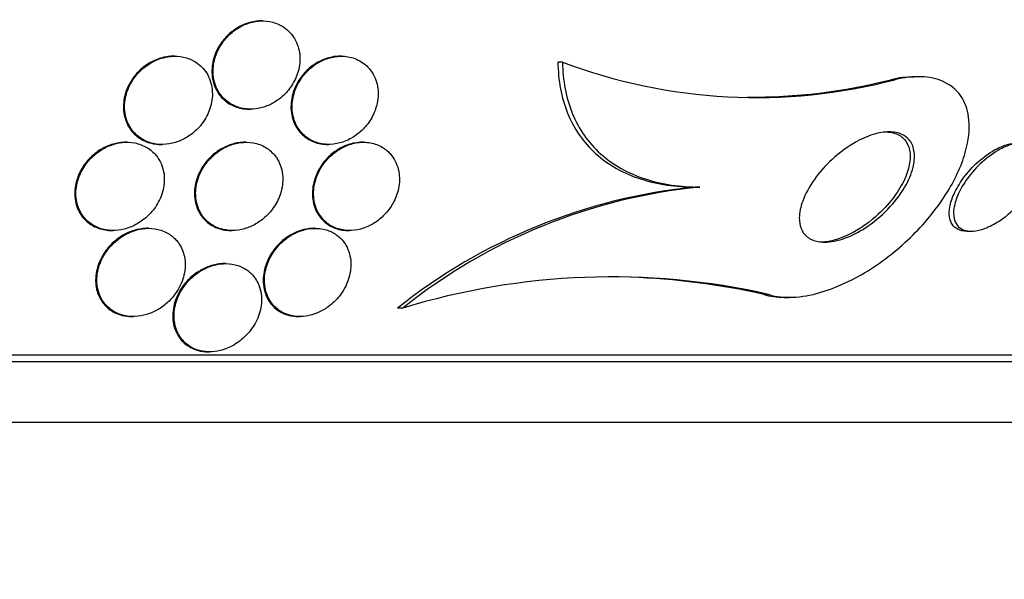
# Model space of a CAD drawing. Units: millimetres. Extents: x 0 to 1408, y 0 to 1210.
# Drawn here: x 602 to 611, y 508 to 513 of the extents above; entities that cross this region are included whole.
import ezdxf
from ezdxf import colors
from ezdxf.entities.mleader import LeaderData, LeaderLine
from ezdxf.math import Vec2, Vec3

# ---------------------------------------------------------------- set-up
doc = ezdxf.new("R2010")
doc.units = ezdxf.units.MM
doc.layers.add('DV5_Défaut', color=7, linetype='Continuous')
doc.layers.add('Défaut', color=7, linetype='Continuous')

# ---------------------------------------------------------------- blocks, each defined once
blk = doc.blocks.new('_DOT')
at = {"color": 0}
blk.add_line((0, 0), (-1, 0), dxfattribs=at)
at = {"color": 0, "const_width": 0.333}
blk.add_lwpolyline([(-0.1665, 0, 1), (0.1665, 0, 1)], format="xyb", close=True, dxfattribs=at)
blk = doc.blocks.new('SE4')
at = {"layer": 'DV5_Défaut', "color": 7, "linetype": 'Continuous'}
for p, q in [((603.9714, 512.9258), (603.961, 512.9258)), ((603.1755, 512.6061), (603.1648, 512.6061)), ((604.6867, 512.6061), (604.6764, 512.6061)), ((606.6926, 512.5517), (606.651, 512.5517)), ((609.9163, 512.4199), (609.8808, 512.4199)), ((609.7081, 512.3929), (609.6697, 512.3929)), ((603.8511, 512.1258), (603.8617, 512.1258)), ((602.7422, 511.8258), (602.7316, 511.8258)), ((603.0502, 511.8061), (603.0609, 511.8061)), ((603.8225, 511.8258), (603.8119, 511.8258)), ((604.5614, 511.8061), (604.5723, 511.8061)), ((604.8872, 511.8258), (604.8761, 511.8258)), ((607.939, 511.4199), (607.8976, 511.4199)), ((602.6045, 511.0258), (602.6158, 511.0258)), ((602.9385, 511.0456), (602.9278, 511.0456)), ((603.6853, 511.0258), (603.6963, 511.0258)), ((604.4505, 511.0455), (604.4394, 511.0455)), ((604.749, 511.0258), (604.7603, 511.0258)), ((610.3602, 511.0199), (610.4013, 511.0199)), ((603.6381, 510.7259), (603.6262, 510.7259)), ((608.5603, 510.447), (608.5182, 510.447)), ((608.7047, 510.4199), (608.7492, 510.4199)), ((605.2443, 510.3226), (605.1968, 510.3226)), ((602.7872, 510.2456), (602.7984, 510.2456)), ((604.299, 510.2455), (604.3106, 510.2455)), ((603.4802, 509.9259), (603.4919, 509.9259)), ((615.3303, 509.8949), (584.8303, 509.8949)), ((615.3303, 509.8349), (584.8303, 509.8349)), ((614.8303, 509.2864), (585.3303, 509.2864))]:
    blk.add_line(p, q, dxfattribs=at)
for centre, radius, start, end in [((608.4494, 517.2013), 4.9704, 249.30155, 284.6692), ((608.4145, 517.3035), 5.0684, 269.47656, 284.33868), ((608.4096, 506.2875), 5.1579, 95.69691, 128.52714), ((608.447, 506.3151), 5.1301, 95.68303, 128.63091), ((607.1373, 504.1187), 6.4863, 77.32651, 106.96866), ((607.0929, 504.0982), 6.5068, 77.34687, 88.1035)]:
    blk.add_arc(centre, radius, start, end, dxfattribs=at)
for points, knots in [([(603.9613, 512.9258), (603.9505, 512.9258), (603.9397, 512.9253), (603.9289, 512.9244), (603.8912, 512.9212), (603.8529, 512.9124), (603.817, 512.8988), (603.7803, 512.885), (603.7451, 512.866), (603.7135, 512.8437), (603.6788, 512.819), (603.6476, 512.7898), (603.6213, 512.7584), (603.5913, 512.7223), (603.567, 512.6825), (603.5493, 512.6417), (603.5291, 512.5951), (603.5171, 512.5461), (603.5136, 512.4982), (603.5099, 512.4461), (603.5164, 512.3938), (603.5332, 512.3459), (603.5497, 512.2989), (603.5771, 512.2545), (603.614, 512.2186), (603.6405, 512.1928), (603.6727, 512.1708), (603.7087, 512.1549), (603.7448, 512.1391), (603.7858, 512.1291), (603.8279, 512.1265), (603.8353, 512.126), (603.8429, 512.1258), (603.8504, 512.1258)], [0, 0, 0, 0, 0.024158, 0.024158, 0.024158, 0.108452, 0.108452, 0.108452, 0.194546, 0.194546, 0.194546, 0.289486, 0.289486, 0.289486, 0.398304, 0.398304, 0.398304, 0.522763, 0.522763, 0.522763, 0.658249, 0.658249, 0.658249, 0.791826, 0.791826, 0.791826, 0.887091, 0.887091, 0.887091, 0.983016, 0.983016, 0.983016, 1, 1, 1, 1]), ([(604.166, 512.8679), (604.1367, 512.8878), (604.1028, 512.9035), (604.0665, 512.9134), (604.0301, 512.9233), (603.9904, 512.9274), (603.9508, 512.9252), (603.913, 512.9232), (603.8744, 512.9153), (603.838, 512.9027), (603.8011, 512.8899), (603.7656, 512.8719), (603.7336, 512.8504), (603.6985, 512.8269), (603.6668, 512.7987), (603.6399, 512.7681), (603.6092, 512.7332), (603.5841, 512.6944), (603.5654, 512.6545), (603.544, 512.6088), (603.5304, 512.5605), (603.5254, 512.5131), (603.5198, 512.4612), (603.5242, 512.4089), (603.5389, 512.3605), (603.5535, 512.3124), (603.5788, 512.2667), (603.6141, 512.2291), (603.6397, 512.2018), (603.6712, 512.1781), (603.7069, 512.1607), (603.7426, 512.1431), (603.7837, 512.1315), (603.8262, 512.1275), (603.864, 512.1239), (603.904, 512.1263), (603.9426, 512.1344), (603.9797, 512.1421), (604.0165, 512.1553), (604.0503, 512.1724), (604.0863, 512.1906), (604.12, 512.2136), (604.1495, 512.2395), (604.1829, 512.2689), (604.2118, 512.3025), (604.2351, 512.3379), (604.262, 512.3788), (604.2821, 512.4231), (604.2947, 512.4677), (604.3088, 512.5177), (604.3137, 512.5695), (604.309, 512.619), (604.304, 512.6705), (604.2884, 512.7211), (604.2621, 512.7654), (604.2387, 512.8049), (604.206, 512.8407), (604.166, 512.8679)], [0, 0, 0, 0, 0.044258, 0.044258, 0.044258, 0.0887, 0.0887, 0.0887, 0.13105, 0.13105, 0.13105, 0.173893, 0.173893, 0.173893, 0.220839, 0.220839, 0.220839, 0.274508, 0.274508, 0.274508, 0.33599, 0.33599, 0.33599, 0.403371, 0.403371, 0.403371, 0.470575, 0.470575, 0.470575, 0.519097, 0.519097, 0.519097, 0.567978, 0.567978, 0.567978, 0.611452, 0.611452, 0.611452, 0.653162, 0.653162, 0.653162, 0.697532, 0.697532, 0.697532, 0.747788, 0.747788, 0.747788, 0.805859, 0.805859, 0.805859, 0.871219, 0.871219, 0.871219, 0.939336, 0.939336, 0.939336, 1, 1, 1, 1]), ([(603.165, 512.606), (603.1536, 512.606), (603.1423, 512.6055), (603.1309, 512.6046), (603.0935, 512.6013), (603.0558, 512.5926), (603.0203, 512.5795), (602.9832, 512.5658), (602.9477, 512.547), (602.9159, 512.5249), (602.8801, 512.5001), (602.848, 512.4707), (602.8211, 512.4389), (602.7898, 512.402), (602.7646, 512.3612), (602.7464, 512.3192), (602.7255, 512.2713), (602.7133, 512.2207), (602.7104, 512.1711), (602.7073, 512.118), (602.7149, 512.0645), (602.7338, 512.0157), (602.7488, 511.9768), (602.7715, 511.94), (602.8012, 511.9087), (602.8264, 511.8821), (602.8573, 511.859), (602.8922, 511.8417), (602.9273, 511.8244), (602.9675, 511.8127), (603.009, 511.8082), (603.0223, 511.8068), (603.0359, 511.8061), (603.0496, 511.8061)], [0, 0, 0, 0, 0.025036, 0.025036, 0.025036, 0.107428, 0.107428, 0.107428, 0.193759, 0.193759, 0.193759, 0.290949, 0.290949, 0.290949, 0.403791, 0.403791, 0.403791, 0.533144, 0.533144, 0.533144, 0.672146, 0.672146, 0.672146, 0.78243, 0.78243, 0.78243, 0.875807, 0.875807, 0.875807, 0.969851, 0.969851, 0.969851, 1, 1, 1, 1]), ([(603.3791, 512.5429), (603.3507, 512.5633), (603.3177, 512.5797), (603.2822, 512.5905), (603.2466, 512.6014), (603.2076, 512.6067), (603.1686, 512.606), (603.1312, 512.6053), (603.0928, 512.5991), (603.0565, 512.5881), (603.0192, 512.5769), (602.9832, 512.5605), (602.9504, 512.5406), (602.9141, 512.5185), (602.881, 512.4917), (602.8527, 512.4622), (602.8199, 512.4283), (602.7926, 512.3901), (602.7718, 512.3505), (602.7479, 512.3049), (602.7319, 512.2562), (602.7247, 512.208), (602.7169, 512.1553), (602.7193, 512.1015), (602.7327, 512.0514), (602.7459, 512.0022), (602.7703, 511.9548), (602.8054, 511.9156), (602.8299, 511.8882), (602.8603, 511.8641), (602.8948, 511.8458), (602.9295, 511.8275), (602.9696, 511.8147), (603.0112, 511.8092), (603.0483, 511.8044), (603.0877, 511.8052), (603.1259, 511.8115), (603.1629, 511.8176), (603.1998, 511.829), (603.234, 511.8443), (603.2709, 511.8608), (603.3055, 511.8822), (603.3362, 511.9066), (603.3714, 511.9345), (603.4022, 511.967), (603.4275, 512.0015), (603.4569, 512.0418), (603.4795, 512.0858), (603.4945, 512.1306), (603.5113, 512.1811), (603.5188, 512.2338), (603.5161, 512.2847), (603.5132, 512.3373), (603.4993, 512.3896), (603.4739, 512.4359), (603.4515, 512.4767), (603.4192, 512.5142), (603.3791, 512.5429)], [0, 0, 0, 0, 0.043048, 0.043048, 0.043048, 0.086265, 0.086265, 0.086265, 0.127652, 0.127652, 0.127652, 0.170053, 0.170053, 0.170053, 0.217134, 0.217134, 0.217134, 0.271568, 0.271568, 0.271568, 0.334392, 0.334392, 0.334392, 0.403263, 0.403263, 0.403263, 0.471202, 0.471202, 0.471202, 0.518284, 0.518284, 0.518284, 0.565715, 0.565715, 0.565715, 0.607975, 0.607975, 0.607975, 0.648933, 0.648933, 0.648933, 0.693095, 0.693095, 0.693095, 0.743748, 0.743748, 0.743748, 0.802854, 0.802854, 0.802854, 0.869661, 0.869661, 0.869661, 0.93893, 0.93893, 0.93893, 1, 1, 1, 1]), ([(604.6773, 512.6061), (604.6519, 512.6061), (604.6259, 512.6035), (604.6005, 512.5984), (604.5637, 512.591), (604.5271, 512.5782), (604.4933, 512.5614), (604.4581, 512.5439), (604.4252, 512.5216), (604.3961, 512.4966), (604.3636, 512.4686), (604.3352, 512.4366), (604.312, 512.4028), (604.2851, 512.3638), (604.2645, 512.3216), (604.2508, 512.2792), (604.2351, 512.2305), (604.228, 512.1803), (604.2297, 512.132), (604.2317, 512.0798), (604.2441, 512.0285), (604.2671, 511.9829), (604.2858, 511.9456), (604.3121, 511.9112), (604.345, 511.8832), (604.3728, 511.8595), (604.406, 511.8399), (604.4428, 511.8265), (604.4791, 511.8134), (604.5199, 511.8061), (604.5614, 511.8061)], [0, 0, 0, 0, 0.057252, 0.057252, 0.057252, 0.139683, 0.139683, 0.139683, 0.225187, 0.225187, 0.225187, 0.320907, 0.320907, 0.320907, 0.431899, 0.431899, 0.431899, 0.5596, 0.5596, 0.5596, 0.698138, 0.698138, 0.698138, 0.810865, 0.810865, 0.810865, 0.905863, 0.905863, 0.905863, 1, 1, 1, 1]), ([(604.4534, 512.5323), (604.4125, 512.505), (604.376, 512.4712), (604.3463, 512.4348), (604.3168, 512.3985), (604.293, 512.3587), (604.2758, 512.3181), (604.2562, 512.2719), (604.2445, 512.2236), (604.2411, 512.1765), (604.2373, 512.1244), (604.2436, 512.0723), (604.26, 512.0247), (604.2766, 511.9769), (604.304, 511.9321), (604.3414, 511.8961), (604.3681, 511.8704), (604.4004, 511.8486), (604.4368, 511.8331), (604.4732, 511.8175), (604.5149, 511.8081), (604.5577, 511.8064), (604.5954, 511.805), (604.6351, 511.8095), (604.6731, 511.8195), (604.7092, 511.8291), (604.7447, 511.8438), (604.7773, 511.8622), (604.8119, 511.8818), (604.8439, 511.9059), (604.8719, 511.9324), (604.9037, 511.9627), (604.9309, 511.9968), (604.9526, 512.0324), (604.9779, 512.0739), (604.9964, 512.1183), (605.0075, 512.1626), (605.0201, 512.2131), (605.0235, 512.2647), (605.0173, 512.3138), (605.0108, 512.3653), (604.9935, 512.4155), (604.9655, 512.459), (604.9438, 512.4926), (604.9153, 512.523), (604.881, 512.547), (604.8465, 512.5711), (604.805, 512.5894), (604.7603, 512.5987), (604.7219, 512.6067), (604.68, 512.6083), (604.6388, 512.603), (604.6016, 512.5983), (604.564, 512.5879), (604.5289, 512.573), (604.5025, 512.5618), (604.477, 512.548), (604.4534, 512.5323)], [0, 0, 0, 0, 0.054352, 0.054352, 0.054352, 0.108289, 0.108289, 0.108289, 0.169776, 0.169776, 0.169776, 0.238064, 0.238064, 0.238064, 0.306802, 0.306802, 0.306802, 0.355399, 0.355399, 0.355399, 0.404401, 0.404401, 0.404401, 0.447446, 0.447446, 0.447446, 0.488292, 0.488292, 0.488292, 0.531699, 0.531699, 0.531699, 0.581138, 0.581138, 0.581138, 0.638849, 0.638849, 0.638849, 0.704661, 0.704661, 0.704661, 0.774118, 0.774118, 0.774118, 0.827505, 0.827505, 0.827505, 0.881413, 0.881413, 0.881413, 0.92757, 0.92757, 0.92757, 0.96905, 0.96905, 0.96905, 1, 1, 1, 1]), ([(606.651, 512.5517), (606.6533, 512.3862), (606.6813, 512.2314), (606.7976, 511.9458), (606.8832, 511.8227), (607.1099, 511.6192), (607.2462, 511.5436), (607.5552, 511.4431), (607.722, 511.4199), (607.8976, 511.4199)], [0, 0, 0, 0, 0.25, 0.25, 0.5, 0.5, 0.75, 0.75, 1, 1, 1, 1]), ([(606.6926, 512.5517), (606.6951, 512.3862), (606.7232, 512.2313), (606.8398, 511.9458), (606.9254, 511.8227), (607.1519, 511.6193), (607.2881, 511.5436), (607.5968, 511.4431), (607.7635, 511.4199), (607.939, 511.4199)], [0, 0, 0, 0, 0.25, 0.25, 0.5, 0.5, 0.75, 0.75, 1, 1, 1, 1]), ([(608.5603, 510.447), (608.5631, 510.4461), (608.566, 510.4452), (608.5688, 510.4443), (608.6325, 510.4249), (608.7055, 510.4174), (608.7813, 510.4207), (608.8606, 510.4242), (608.9448, 510.4393), (609.0284, 510.4633), (609.1541, 510.4993), (609.2821, 510.5561), (609.4027, 510.6253), (609.5527, 510.7113), (609.6962, 510.8191), (609.8229, 510.9379), (609.9507, 511.0577), (610.0652, 511.1922), (610.1564, 511.3316), (610.236, 511.4531), (610.2997, 511.5817), (610.3388, 511.7072), (610.3696, 511.8063), (610.3855, 511.9058), (610.3817, 511.9971), (610.3785, 512.0727), (610.3614, 512.1445), (610.3295, 512.2053), (610.2975, 512.2663), (610.2493, 512.3179), (610.1891, 512.3539), (610.1351, 512.3862), (610.07, 512.407), (609.9997, 512.4154), (609.9292, 512.4238), (609.8518, 512.4202), (609.7733, 512.4065), (609.7517, 512.4027), (609.7299, 512.3982), (609.7081, 512.3929)], [0, 0, 0, 0, 0.00288, 0.00288, 0.00288, 0.068345, 0.068345, 0.068345, 0.136771, 0.136771, 0.136771, 0.240179, 0.240179, 0.240179, 0.36904, 0.36904, 0.36904, 0.498922, 0.498922, 0.498922, 0.612101, 0.612101, 0.612101, 0.701179, 0.701179, 0.701179, 0.774881, 0.774881, 0.774881, 0.849125, 0.849125, 0.849125, 0.915438, 0.915438, 0.915438, 0.981857, 0.981857, 0.981857, 1, 1, 1, 1]), ([(609.8512, 511.8282), (609.8705, 511.7982), (609.8816, 511.7616), (609.8848, 511.7225), (609.8879, 511.6837), (609.8835, 511.6416), (609.8731, 511.5992), (609.8583, 511.5391), (609.8314, 511.4767), (609.7965, 511.4171), (609.7611, 511.3565), (609.7166, 511.2972), (609.6665, 511.2423), (609.6073, 511.1775), (609.5384, 511.1172), (609.465, 511.0668), (609.4034, 511.0245), (609.3369, 510.9881), (609.2702, 510.9622), (609.2185, 510.9421), (609.1655, 510.928), (609.1154, 510.9225), (609.074, 510.918), (609.0338, 510.9194), (608.9982, 510.9277), (608.9626, 510.936), (608.9308, 510.9515), (608.9064, 510.973), (608.8842, 510.9925), (608.8674, 511.0173), (608.8567, 511.0452), (608.8456, 511.0739), (608.8406, 511.1064), (608.841, 511.1402), (608.8415, 511.1885), (608.8529, 511.2407), (608.8718, 511.2925), (608.8958, 511.3582), (608.9328, 511.4253), (608.9776, 511.4885), (609.0231, 511.5526), (609.0779, 511.6145), (609.1383, 511.6703), (609.2057, 511.7325), (609.2824, 511.789), (609.3618, 511.8323), (609.4177, 511.8628), (609.4764, 511.8874), (609.5336, 511.9027), (609.58, 511.915), (609.6266, 511.9213), (609.6693, 511.9197), (609.7122, 511.9181), (609.7523, 511.9081), (609.7848, 511.8901), (609.8121, 511.8749), (609.8348, 511.8536), (609.8512, 511.8282)], [0, 0, 0, 0, 0.044162, 0.044162, 0.044162, 0.087908, 0.087908, 0.087908, 0.150135, 0.150135, 0.150135, 0.213157, 0.213157, 0.213157, 0.287934, 0.287934, 0.287934, 0.350598, 0.350598, 0.350598, 0.399048, 0.399048, 0.399048, 0.43897, 0.43897, 0.43897, 0.479167, 0.479167, 0.479167, 0.515407, 0.515407, 0.515407, 0.552746, 0.552746, 0.552746, 0.606211, 0.606211, 0.606211, 0.674287, 0.674287, 0.674287, 0.743197, 0.743197, 0.743197, 0.820556, 0.820556, 0.820556, 0.874658, 0.874658, 0.874658, 0.918537, 0.918537, 0.918537, 0.962844, 0.962844, 0.962844, 1, 1, 1, 1]), ([(609.6157, 511.9199), (609.6398, 511.92), (609.663, 511.9177), (609.6845, 511.9129), (609.7206, 511.9049), (609.753, 511.8894), (609.7781, 511.8677), (609.8009, 511.848), (609.8184, 511.8227), (609.8297, 511.7943), (609.8312, 511.7906), (609.8325, 511.7869), (609.8338, 511.7831)], [0, 0, 0, 0, 0.227004, 0.227004, 0.227004, 0.609486, 0.609486, 0.609486, 0.955988, 0.955988, 0.955988, 1, 1, 1, 1]), ([(602.7321, 511.8258), (602.7112, 511.8258), (602.6902, 511.8241), (602.6695, 511.8209), (602.6331, 511.8152), (602.5968, 511.8045), (602.5632, 511.7902), (602.5264, 511.7745), (602.4918, 511.754), (602.461, 511.7308), (602.4252, 511.7037), (602.3936, 511.6722), (602.3674, 511.6386), (602.3363, 511.5988), (602.3121, 511.5551), (602.2954, 511.5107), (602.2762, 511.4595), (602.2667, 511.4059), (602.2677, 511.3539), (602.2688, 511.2993), (602.2818, 511.2447), (602.3076, 511.1962), (602.3257, 511.1622), (602.3506, 511.1304), (602.3817, 511.104), (602.408, 511.0817), (602.4394, 511.0628), (602.474, 511.0494), (602.5088, 511.036), (602.5478, 511.0279), (602.5874, 511.0262), (602.5929, 511.026), (602.5985, 511.0258), (602.6041, 511.0258)], [0, 0, 0, 0, 0.044863, 0.044863, 0.044863, 0.123727, 0.123727, 0.123727, 0.209875, 0.209875, 0.209875, 0.310315, 0.310315, 0.310315, 0.429899, 0.429899, 0.429899, 0.568187, 0.568187, 0.568187, 0.714056, 0.714056, 0.714056, 0.815762, 0.815762, 0.815762, 0.901586, 0.901586, 0.901586, 0.987962, 0.987962, 0.987962, 1, 1, 1, 1]), ([(603.0051, 511.7077), (602.9827, 511.7349), (602.9547, 511.7592), (602.9224, 511.7784), (602.8899, 511.7976), (602.852, 511.812), (602.8121, 511.8195), (602.7759, 511.8263), (602.737, 511.8276), (602.699, 511.8234), (602.6626, 511.8194), (602.626, 511.8103), (602.5918, 511.7974), (602.555, 511.7835), (602.5201, 511.7648), (602.4888, 511.7431), (602.4526, 511.718), (602.4203, 511.6885), (602.3931, 511.6568), (602.3608, 511.6191), (602.3349, 511.5776), (602.3161, 511.5349), (602.2943, 511.4853), (602.2817, 511.4331), (602.2791, 511.3819), (602.2763, 511.327), (602.2851, 511.2716), (602.3065, 511.2215), (602.3222, 511.1846), (602.3452, 511.1497), (602.3751, 511.1201), (602.4001, 511.0955), (602.4305, 511.074), (602.4647, 511.0581), (602.499, 511.0421), (602.5384, 511.0314), (602.5788, 511.0276), (602.6148, 511.0241), (602.6526, 511.026), (602.689, 511.0326), (602.7252, 511.0392), (602.7609, 511.0507), (602.7939, 511.0657), (602.8306, 511.0823), (602.865, 511.1035), (602.8954, 511.1275), (602.9313, 511.1557), (602.9626, 511.1884), (602.9883, 511.223), (603.0191, 511.2643), (603.0426, 511.3094), (603.058, 511.3553), (603.0757, 511.4077), (603.0833, 511.4624), (603.0797, 511.5152), (603.076, 511.5693), (603.0602, 511.6233), (603.0316, 511.6704), (603.0238, 511.6833), (603.0149, 511.6958), (603.0051, 511.7077)], [0, 0, 0, 0, 0.045032, 0.045032, 0.045032, 0.090418, 0.090418, 0.090418, 0.131574, 0.131574, 0.131574, 0.170881, 0.170881, 0.170881, 0.21312, 0.21312, 0.21312, 0.261946, 0.261946, 0.261946, 0.320017, 0.320017, 0.320017, 0.387736, 0.387736, 0.387736, 0.460622, 0.460622, 0.460622, 0.513886, 0.513886, 0.513886, 0.558221, 0.558221, 0.558221, 0.602897, 0.602897, 0.602897, 0.64254, 0.64254, 0.64254, 0.681751, 0.681751, 0.681751, 0.725259, 0.725259, 0.725259, 0.776593, 0.776593, 0.776593, 0.837949, 0.837949, 0.837949, 0.908229, 0.908229, 0.908229, 0.980536, 0.980536, 0.980536, 1, 1, 1, 1]), ([(603.8125, 511.8258), (603.7935, 511.8258), (603.7743, 511.8244), (603.7552, 511.8216), (603.7191, 511.8163), (603.6829, 511.8059), (603.6492, 511.7915), (603.6137, 511.7765), (603.5801, 511.7568), (603.55, 511.7344), (603.5157, 511.7087), (603.4852, 511.679), (603.4597, 511.6473), (603.4295, 511.6098), (603.4055, 511.5689), (603.3882, 511.5273), (603.368, 511.4785), (603.3566, 511.4275), (603.3545, 511.378), (603.3522, 511.3236), (603.361, 511.2694), (603.3817, 511.2204), (603.3979, 511.1822), (603.4216, 511.1463), (603.4527, 511.1161), (603.4782, 511.0914), (603.5094, 511.07), (603.5445, 511.0545), (603.5798, 511.039), (603.6204, 511.0291), (603.6621, 511.0265), (603.6696, 511.0261), (603.6771, 511.0258), (603.6846, 511.0258)], [0, 0, 0, 0, 0.041573, 0.041573, 0.041573, 0.1202, 0.1202, 0.1202, 0.202889, 0.202889, 0.202889, 0.297335, 0.297335, 0.297335, 0.409319, 0.409319, 0.409319, 0.540918, 0.540918, 0.540918, 0.685621, 0.685621, 0.685621, 0.798006, 0.798006, 0.798006, 0.890326, 0.890326, 0.890326, 0.983483, 0.983483, 0.983483, 1, 1, 1, 1]), ([(604.0848, 511.7034), (604.0624, 511.732), (604.034, 511.7578), (604.0008, 511.7779), (603.9675, 511.7981), (603.9281, 511.8131), (603.8864, 511.8204), (603.8494, 511.8269), (603.8094, 511.8275), (603.7703, 511.8222), (603.7342, 511.8173), (603.6978, 511.8072), (603.6639, 511.7932), (603.6283, 511.7785), (603.5946, 511.7592), (603.5643, 511.7371), (603.5299, 511.7118), (603.4993, 511.6825), (603.4736, 511.6512), (603.4432, 511.6141), (603.4188, 511.5736), (603.4012, 511.5324), (603.3804, 511.484), (603.3684, 511.4333), (603.3656, 511.384), (603.3625, 511.3298), (603.3705, 511.2755), (603.3903, 511.2262), (603.4058, 511.1874), (603.4291, 511.1507), (603.4599, 511.1199), (603.4851, 511.0945), (603.5161, 511.0725), (603.5512, 511.0565), (603.5864, 511.0403), (603.6271, 511.0298), (603.669, 511.0268), (603.7055, 511.0242), (603.744, 511.0271), (603.7811, 511.0352), (603.8167, 511.0429), (603.8518, 511.0555), (603.8843, 511.0715), (603.9195, 511.089), (603.9524, 511.1108), (603.9814, 511.1352), (604.0153, 511.1636), (604.0447, 511.196), (604.0688, 511.23), (604.0976, 511.2707), (604.1195, 511.3147), (604.1339, 511.359), (604.1506, 511.4104), (604.1576, 511.4636), (604.1544, 511.5147), (604.151, 511.5686), (604.1358, 511.6219), (604.1085, 511.6685), (604.1014, 511.6806), (604.0935, 511.6922), (604.0848, 511.7034)], [0, 0, 0, 0, 0.047945, 0.047945, 0.047945, 0.096335, 0.096335, 0.096335, 0.139089, 0.139089, 0.139089, 0.178496, 0.178496, 0.178496, 0.219747, 0.219747, 0.219747, 0.266728, 0.266728, 0.266728, 0.32236, 0.32236, 0.32236, 0.387776, 0.387776, 0.387776, 0.459941, 0.459941, 0.459941, 0.516709, 0.516709, 0.516709, 0.563281, 0.563281, 0.563281, 0.610283, 0.610283, 0.610283, 0.651036, 0.651036, 0.651036, 0.690005, 0.690005, 0.690005, 0.732297, 0.732297, 0.732297, 0.781644, 0.781644, 0.781644, 0.840617, 0.840617, 0.840617, 0.909089, 0.909089, 0.909089, 0.981615, 0.981615, 0.981615, 1, 1, 1, 1]), ([(604.8772, 511.8258), (604.8531, 511.8258), (604.8285, 511.8235), (604.8043, 511.8189), (604.7686, 511.812), (604.7328, 511.8), (604.6996, 511.7842), (604.6654, 511.7678), (604.6331, 511.7471), (604.6045, 511.7237), (604.572, 511.6974), (604.5435, 511.6672), (604.5197, 511.6355), (604.4916, 511.598), (604.4696, 511.5575), (604.4539, 511.5167), (604.4355, 511.4685), (604.4255, 511.4186), (604.4242, 511.3705), (604.4228, 511.3168), (604.4323, 511.2637), (604.4528, 511.216), (604.4696, 511.1768), (604.4945, 511.1403), (604.5268, 511.1101), (604.5532, 511.0855), (604.5852, 511.0646), (604.6213, 511.05), (604.6576, 511.0353), (604.6993, 511.0267), (604.7423, 511.0259), (604.7444, 511.0259), (604.7465, 511.0258), (604.7487, 511.0258)], [0, 0, 0, 0, 0.053487, 0.053487, 0.053487, 0.132126, 0.132126, 0.132126, 0.213153, 0.213153, 0.213153, 0.30474, 0.30474, 0.30474, 0.413104, 0.413104, 0.413104, 0.541372, 0.541372, 0.541372, 0.685065, 0.685065, 0.685065, 0.802873, 0.802873, 0.802873, 0.898565, 0.898565, 0.898565, 0.995244, 0.995244, 0.995244, 1, 1, 1, 1]), ([(605.1132, 511.7387), (605.0876, 511.7631), (605.0566, 511.784), (605.0216, 511.799), (604.9865, 511.8141), (604.9462, 511.8235), (604.9046, 511.8254), (604.8674, 511.8272), (604.8281, 511.823), (604.7903, 511.8133), (604.7549, 511.8043), (604.72, 511.7903), (604.688, 511.7727), (604.654, 511.7542), (604.6225, 511.7314), (604.5948, 511.7062), (604.563, 511.6774), (604.5356, 511.6449), (604.5133, 511.6111), (604.4868, 511.571), (604.467, 511.5281), (604.454, 511.4853), (604.4388, 511.4352), (604.4327, 511.3839), (604.4358, 511.3349), (604.4392, 511.2815), (604.4539, 511.2293), (604.4799, 511.1836), (604.4999, 511.1485), (604.5272, 511.1163), (604.561, 511.0905), (604.5889, 511.0693), (604.622, 511.052), (604.6584, 511.0408), (604.6949, 511.0295), (604.7361, 511.0243), (604.7775, 511.0263), (604.8139, 511.028), (604.8515, 511.0352), (604.8872, 511.0472), (604.9217, 511.0588), (604.9553, 511.0751), (604.9858, 511.0943), (605.0192, 511.1154), (605.0497, 511.1405), (605.0761, 511.1677), (605.107, 511.1995), (605.133, 511.2347), (605.1535, 511.271), (605.1779, 511.3144), (605.1951, 511.3603), (605.2045, 511.4057), (605.2154, 511.4581), (605.2164, 511.5113), (605.2071, 511.5612), (605.1974, 511.6134), (605.176, 511.6637), (605.1429, 511.7059), (605.1339, 511.7174), (605.1239, 511.7284), (605.1132, 511.7387)], [0, 0, 0, 0, 0.046823, 0.046823, 0.046823, 0.094062, 0.094062, 0.094062, 0.136147, 0.136147, 0.136147, 0.175394, 0.175394, 0.175394, 0.216872, 0.216872, 0.216872, 0.264397, 0.264397, 0.264397, 0.320831, 0.320831, 0.320831, 0.387108, 0.387108, 0.387108, 0.459726, 0.459726, 0.459726, 0.515342, 0.515342, 0.515342, 0.561099, 0.561099, 0.561099, 0.607261, 0.607261, 0.607261, 0.647533, 0.647533, 0.647533, 0.686454, 0.686454, 0.686454, 0.729027, 0.729027, 0.729027, 0.778936, 0.778936, 0.778936, 0.838674, 0.838674, 0.838674, 0.907847, 0.907847, 0.907847, 0.980533, 0.980533, 0.980533, 1, 1, 1, 1]), ([(610.3601, 511.0199), (610.3294, 511.0199), (610.301, 511.0258), (610.2779, 511.0374), (610.2568, 511.048), (610.2395, 511.0635), (610.2271, 511.0825), (610.2146, 511.1015), (610.2067, 511.1243), (610.2032, 511.1489), (610.1992, 511.1768), (610.2006, 511.2075), (610.2063, 511.2392), (610.2132, 511.2771), (610.2264, 511.317), (610.2442, 511.3566), (610.2658, 511.4044), (610.2947, 511.4529), (610.3285, 511.499), (610.3674, 511.5522), (610.4139, 511.6037), (610.4647, 511.6491), (610.5167, 511.6956), (610.575, 511.7373), (610.6341, 511.7677), (610.6725, 511.7874), (610.7121, 511.8028), (610.7499, 511.8116), (610.7732, 511.817), (610.7963, 511.8198), (610.818, 511.8199)], [0, 0, 0, 0, 0.0841542, 0.0841542, 0.0841542, 0.1606418, 0.1606418, 0.1606418, 0.2370856, 0.2370856, 0.2370856, 0.3231819, 0.3231819, 0.3231819, 0.4263573, 0.4263573, 0.4263573, 0.5514674, 0.5514674, 0.5514674, 0.6961617, 0.6961617, 0.6961617, 0.8447637, 0.8447637, 0.8447637, 0.9405972, 0.9405972, 0.9405972, 1, 1, 1, 1]), ([(611.0172, 511.6576), (611.0178, 511.6175), (611.0092, 511.573), (610.9939, 511.5285), (610.9786, 511.4843), (610.9564, 511.4389), (610.9293, 511.3951), (610.8974, 511.3434), (610.8579, 511.2926), (610.8137, 511.2462), (610.7656, 511.1957), (610.7104, 511.1488), (610.6525, 511.1111), (610.6106, 511.0837), (610.5662, 511.0605), (610.5227, 511.0445), (610.487, 511.0314), (610.4511, 511.0229), (610.418, 511.0206), (610.3847, 511.0183), (610.3533, 511.0223), (610.3275, 511.0329), (610.3049, 511.0422), (610.286, 511.0566), (610.2721, 511.0748), (610.2585, 511.0927), (610.2493, 511.1144), (610.2445, 511.1383), (610.2392, 511.1648), (610.2391, 511.1944), (610.2434, 511.2251), (610.2485, 511.2615), (610.2598, 511.3001), (610.2757, 511.3386), (610.2949, 511.3852), (610.3213, 511.4326), (610.3526, 511.4781), (610.389, 511.531), (610.433, 511.5826), (610.4815, 511.6289), (610.5321, 511.6771), (610.5895, 511.7212), (610.6482, 511.7545), (610.6877, 511.777), (610.7289, 511.7952), (610.7686, 511.8065), (610.8021, 511.8161), (610.8354, 511.8209), (610.8654, 511.8198), (610.8956, 511.8187), (610.9233, 511.8114), (610.9457, 511.7985), (610.966, 511.7868), (610.9825, 511.7701), (610.9941, 511.7501), (611.0059, 511.7298), (611.0131, 511.7056), (611.0159, 511.6796), (611.0166, 511.6724), (611.0171, 511.6651), (611.0172, 511.6576)], [0, 0, 0, 0, 0.058361, 0.058361, 0.058361, 0.11621, 0.11621, 0.11621, 0.184624, 0.184624, 0.184624, 0.259443, 0.259443, 0.259443, 0.313394, 0.313394, 0.313394, 0.357493, 0.357493, 0.357493, 0.401988, 0.401988, 0.401988, 0.440801, 0.440801, 0.440801, 0.47874, 0.47874, 0.47874, 0.520891, 0.520891, 0.520891, 0.571078, 0.571078, 0.571078, 0.631979, 0.631979, 0.631979, 0.703121, 0.703121, 0.703121, 0.777716, 0.777716, 0.777716, 0.827517, 0.827517, 0.827517, 0.86962, 0.86962, 0.86962, 0.91199, 0.91199, 0.91199, 0.950372, 0.950372, 0.950372, 0.989333, 0.989333, 0.989333, 1, 1, 1, 1]), ([(609.8338, 511.7831), (609.8466, 511.7449), (609.8495, 511.7007), (609.8442, 511.6552), (609.8389, 511.6101), (609.8256, 511.5626), (609.8063, 511.5157), (609.7835, 511.4602), (609.7519, 511.4043), (609.7145, 511.3512), (609.6693, 511.2869), (609.6144, 511.225), (609.5538, 511.1695), (609.4863, 511.1076), (609.4095, 511.0518), (609.3298, 511.0087), (609.2725, 510.9778), (609.2123, 510.9528), (609.1534, 510.9374), (609.1112, 510.9263), (609.0687, 510.92), (609.0292, 510.92)], [0, 0, 0, 0, 0.122711, 0.122711, 0.122711, 0.244144, 0.244144, 0.244144, 0.388343, 0.388343, 0.388343, 0.563335, 0.563335, 0.563335, 0.759356, 0.759356, 0.759356, 0.899496, 0.899496, 0.899496, 1, 1, 1, 1]), ([(602.9278, 511.0456), (602.9223, 511.0456), (602.9167, 511.0455), (602.9111, 511.0452), (602.8759, 511.0437), (602.8401, 511.0373), (602.8061, 511.027), (602.7707, 511.0163), (602.7366, 511.001), (602.7054, 510.9829), (602.6696, 510.9621), (602.6369, 510.9371), (602.6085, 510.9098), (602.5742, 510.8769), (602.5454, 510.8401), (602.5228, 510.802), (602.4954, 510.7559), (602.4763, 510.7067), (602.4662, 510.6578), (602.4546, 510.602), (602.4545, 510.5449), (602.4669, 510.4915), (602.4769, 510.4488), (602.4952, 510.4075), (602.5224, 510.3712), (602.5438, 510.3426), (602.5713, 510.3166), (602.6041, 510.2961), (602.6316, 510.2788), (602.6636, 510.265), (602.6978, 510.2564), (602.726, 510.2493), (602.7564, 510.2456), (602.787, 510.2456)], [0, 0, 0, 0, 0.011861, 0.011861, 0.011861, 0.086283, 0.086283, 0.086283, 0.163796, 0.163796, 0.163796, 0.253072, 0.253072, 0.253072, 0.361175, 0.361175, 0.361175, 0.492391, 0.492391, 0.492391, 0.642636, 0.642636, 0.642636, 0.762206, 0.762206, 0.762206, 0.856161, 0.856161, 0.856161, 0.935041, 0.935041, 0.935041, 1, 1, 1, 1]), ([(603.1864, 510.9415), (603.1637, 510.9665), (603.1356, 510.9888), (603.1034, 511.006), (603.071, 511.0232), (603.0334, 511.0358), (602.994, 511.0416), (602.9585, 511.0469), (602.9206, 511.0469), (602.8837, 511.0417), (602.8485, 511.0368), (602.8134, 511.0273), (602.7806, 511.0142), (602.7449, 511), (602.7112, 510.9814), (602.6809, 510.9602), (602.6373, 510.9297), (602.5997, 510.893), (602.5694, 510.854), (602.5387, 510.8144), (602.5147, 510.7715), (602.498, 510.728), (602.478, 510.6756), (602.468, 510.621), (602.4689, 510.5683), (602.4699, 510.5119), (602.4834, 510.4557), (602.5111, 510.4062), (602.5294, 510.3734), (602.5544, 510.3428), (602.5856, 510.3175), (602.6114, 510.2965), (602.6423, 510.2788), (602.6763, 510.2664), (602.7105, 510.254), (602.7491, 510.2467), (602.7882, 510.2457), (602.823, 510.2448), (602.8592, 510.2488), (602.8937, 510.257), (602.9286, 510.2653), (602.9627, 510.2779), (602.9941, 510.2936), (603.0298, 510.3114), (603.063, 510.3334), (603.0922, 510.3578), (603.1357, 510.3941), (603.1719, 510.4364), (603.1995, 510.4807), (603.2275, 510.5256), (603.2475, 510.5737), (603.2588, 510.6218), (603.2719, 510.6776), (603.2736, 510.7351), (603.2625, 510.7893), (603.2537, 510.8324), (603.2365, 510.8745), (603.2103, 510.9116), (603.2031, 510.9219), (603.1951, 510.932), (603.1864, 510.9415)], [0, 0, 0, 0, 0.043327, 0.043327, 0.043327, 0.087043, 0.087043, 0.087043, 0.126253, 0.126253, 0.126253, 0.163502, 0.163502, 0.163502, 0.203971, 0.203971, 0.203971, 0.262484, 0.262484, 0.262484, 0.321706, 0.321706, 0.321706, 0.393185, 0.393185, 0.393185, 0.469827, 0.469827, 0.469827, 0.520159, 0.520159, 0.520159, 0.561715, 0.561715, 0.561715, 0.603599, 0.603599, 0.603599, 0.640746, 0.640746, 0.640746, 0.678164, 0.678164, 0.678164, 0.720765, 0.720765, 0.720765, 0.784472, 0.784472, 0.784472, 0.848941, 0.848941, 0.848941, 0.92404, 0.92404, 0.92404, 0.983626, 0.983626, 0.983626, 1, 1, 1, 1]), ([(604.4401, 511.0455), (604.4092, 511.0455), (604.3772, 511.0416), (604.3462, 511.0341), (604.3119, 511.0257), (604.2779, 511.0128), (604.2466, 510.9966), (604.2128, 510.9793), (604.1814, 510.9578), (604.1535, 510.9342), (604.1137, 510.9004), (604.0801, 510.8612), (604.0539, 510.8206), (604.0274, 510.7794), (604.0077, 510.7357), (603.9951, 510.6922), (603.9799, 510.6395), (603.9746, 510.5858), (603.9797, 510.5348), (603.9852, 510.4797), (604.0031, 510.426), (604.0342, 510.3801), (604.0552, 510.3489), (604.0829, 510.3206), (604.1167, 510.2982), (604.1442, 510.2799), (604.1766, 510.2652), (604.2119, 510.2562), (604.239, 510.2493), (604.2685, 510.2456), (604.2985, 510.2456)], [0, 0, 0, 0, 0.067008, 0.067008, 0.067008, 0.141176, 0.141176, 0.141176, 0.221021, 0.221021, 0.221021, 0.335964, 0.335964, 0.335964, 0.452315, 0.452315, 0.452315, 0.593602, 0.593602, 0.593602, 0.746983, 0.746983, 0.746983, 0.850341, 0.850341, 0.850341, 0.934819, 0.934819, 0.934819, 1, 1, 1, 1]), ([(604.6407, 510.9876), (604.614, 511.0064), (604.5828, 511.0218), (604.5487, 511.0318), (604.5145, 511.0418), (604.4762, 511.0467), (604.4376, 511.0453), (604.4021, 511.044), (604.3654, 511.0376), (604.3305, 511.0266), (604.2963, 511.016), (604.2631, 511.0008), (604.2327, 510.9828), (604.1991, 510.9629), (604.1683, 510.939), (604.1413, 510.9132), (604.1022, 510.8757), (604.0703, 510.833), (604.0465, 510.7893), (604.0223, 510.745), (604.0056, 510.6985), (603.9968, 510.6527), (603.9863, 510.5983), (603.9864, 510.5433), (603.9978, 510.4922), (604.0097, 510.439), (604.0343, 510.388), (604.072, 510.3464), (604.0958, 510.3202), (604.1254, 510.2971), (604.1599, 510.2798), (604.1889, 510.2653), (604.2221, 510.2546), (604.2573, 510.2494), (604.2926, 510.2441), (604.3309, 510.2443), (604.3685, 510.25), (604.4028, 510.2553), (604.4374, 510.2653), (604.4698, 510.2788), (604.5033, 510.2928), (604.5353, 510.3109), (604.564, 510.3315), (604.6047, 510.3605), (604.6402, 510.3951), (604.669, 510.4317), (604.7052, 510.4776), (604.7322, 510.5281), (604.7494, 510.5786), (604.7668, 510.6297), (604.7747, 510.6823), (604.7727, 510.7327), (604.7705, 510.7885), (604.756, 510.8435), (604.7282, 510.8916), (604.7071, 510.9281), (604.6777, 510.9615), (604.6407, 510.9876)], [0, 0, 0, 0, 0.041572, 0.041572, 0.041572, 0.083463, 0.083463, 0.083463, 0.121812, 0.121812, 0.121812, 0.159276, 0.159276, 0.159276, 0.200719, 0.200719, 0.200719, 0.261233, 0.261233, 0.261233, 0.322469, 0.322469, 0.322469, 0.395494, 0.395494, 0.395494, 0.471801, 0.471801, 0.471801, 0.519391, 0.519391, 0.519391, 0.559483, 0.559483, 0.559483, 0.599822, 0.599822, 0.599822, 0.636521, 0.636521, 0.636521, 0.674565, 0.674565, 0.674565, 0.728685, 0.728685, 0.728685, 0.796806, 0.796806, 0.796806, 0.865657, 0.865657, 0.865657, 0.942111, 0.942111, 0.942111, 1, 1, 1, 1]), ([(603.627, 510.7258), (603.6051, 510.7258), (603.5829, 510.7239), (603.561, 510.7203), (603.5266, 510.7145), (603.4923, 510.7042), (603.4603, 510.6905), (603.4259, 510.6758), (603.3934, 510.657), (603.3643, 510.6359), (603.3219, 510.6051), (603.2854, 510.5685), (603.2561, 510.53), (603.2194, 510.4818), (603.1927, 510.429), (603.1765, 510.3763), (603.1602, 510.3231), (603.154, 510.2685), (603.1588, 510.2165), (603.164, 510.1602), (603.1823, 510.105), (603.215, 510.0578), (603.2356, 510.0281), (603.2624, 510.001), (603.295, 509.9793), (603.322, 509.9614), (603.3535, 509.9469), (603.3878, 509.9377), (603.4166, 509.93), (603.448, 509.9259), (603.4799, 509.9259)], [0, 0, 0, 0, 0.046296, 0.046296, 0.046296, 0.118683, 0.118683, 0.118683, 0.196592, 0.196592, 0.196592, 0.310418, 0.310418, 0.310418, 0.453273, 0.453273, 0.453273, 0.597532, 0.597532, 0.597532, 0.754185, 0.754185, 0.754185, 0.851788, 0.851788, 0.851788, 0.932299, 0.932299, 0.932299, 1, 1, 1, 1]), ([(603.8375, 510.6624), (603.8118, 510.6816), (603.7817, 510.6976), (603.7485, 510.7085), (603.7152, 510.7195), (603.678, 510.7257), (603.6401, 510.7258), (603.6052, 510.726), (603.5689, 510.7212), (603.5342, 510.7121), (603.4999, 510.7031), (603.4664, 510.6897), (603.4356, 510.6733), (603.401, 510.6551), (603.3691, 510.6328), (603.3409, 510.6084), (603.2992, 510.5722), (603.2646, 510.5304), (603.2381, 510.4871), (603.2113, 510.4432), (603.1921, 510.3967), (603.1808, 510.3504), (603.1674, 510.2951), (603.1649, 510.2388), (603.1745, 510.1857), (603.1827, 510.1402), (603.2, 510.0959), (603.2271, 510.057), (603.248, 510.0272), (603.2752, 509.9999), (603.3082, 509.9782), (603.3352, 509.9605), (603.3668, 509.9462), (603.4011, 509.9372), (603.4356, 509.9282), (603.4739, 509.9244), (603.5121, 509.9264), (603.5463, 509.9283), (603.5814, 509.9348), (603.6146, 509.9451), (603.6485, 509.9557), (603.6813, 509.9704), (603.7112, 509.9877), (603.7537, 510.0122), (603.7917, 510.0427), (603.8236, 510.0756), (603.8644, 510.1178), (603.8966, 510.1654), (603.9193, 510.2139), (603.9424, 510.2631), (603.9564, 510.3147), (603.9608, 510.3651), (603.9658, 510.4225), (603.9584, 510.4803), (603.9371, 510.5326), (603.9218, 510.5701), (603.8989, 510.6057), (603.8684, 510.6358), (603.8589, 510.6452), (603.8485, 510.6541), (603.8375, 510.6624)], [0, 0, 0, 0, 0.040156, 0.040156, 0.040156, 0.080612, 0.080612, 0.080612, 0.117842, 0.117842, 0.117842, 0.154613, 0.154613, 0.154613, 0.1958, 0.1958, 0.1958, 0.257287, 0.257287, 0.257287, 0.319608, 0.319608, 0.319608, 0.394415, 0.394415, 0.394415, 0.458656, 0.458656, 0.458656, 0.507932, 0.507932, 0.507932, 0.548147, 0.548147, 0.548147, 0.588672, 0.588672, 0.588672, 0.62477, 0.62477, 0.62477, 0.661524, 0.661524, 0.661524, 0.713912, 0.713912, 0.713912, 0.781189, 0.781189, 0.781189, 0.849395, 0.849395, 0.849395, 0.92724, 0.92724, 0.92724, 0.982835, 0.982835, 0.982835, 1, 1, 1, 1])]:
    blk.add_open_spline(points, degree=3, knots=knots, dxfattribs=at)
for points in [[(609.8809, 512.4163), (609.8138, 512.418), (609.7427, 512.4104), (609.6697, 512.3929)], [(608.5182, 510.447), (608.5755, 510.4284), (608.6383, 510.42), (608.7047, 510.4201)]]:
    blk.add_open_spline(points, degree=3, dxfattribs=at)

msp = doc.modelspace()

# ---------------------------------------------------------------- block references
at = {"layer": 'Défaut'}
msp.add_blockref('SE4', (0, 0), dxfattribs=at)

# ---------------------------------------------------------------- leaders
at = {"layer": 'Défaut', "color": 7, "linetype": 'Continuous'}
ml = msp.add_multileader_mtext('Standard', dxfattribs=at)
ml.set_content('{\\pxsm0.9;\\fSolid Edge ISO|b1||i0||c0|p34;\\W1.;01/02/2018\\P}', color=256)
ml.set_leader_properties()
ml.set_arrow_properties(name='DOT')
ml.build(insert=Vec2(0, 0))
ml.multileader.update_dxf_attribs({"leader_type": 0, "dogleg_length": 0, "arrow_head_size": 12})
ctx = ml.context
ctx.base_point, ctx.char_height, ctx.arrow_head_size, ctx.landing_gap_size = Vec3(1139.3742, 1202.9051), 12, 12, 4.2
notes = []
notes.append((ctx, [(0, (0, 0, 0), (0, 0), (1, 0), 1, [])]))
ctx.mtext.insert = Vec3(1141.3742, 1209.0252)
for ctx, leaders in notes:
    for number, flags, end, landing, length, lines in leaders:
        leader = LeaderData()
        leader.index, (leader.has_last_leader_line, leader.has_dogleg_vector, leader.attachment_direction) = number, flags
        leader.last_leader_point, leader.dogleg_vector, leader.dogleg_length = Vec3(end), Vec3(landing), length
        for number, points, colour, breaks in lines:
            line = LeaderLine()
            line.index, line.vertices, line.color, line.breaks = number, Vec3.list(points), colors.encode_raw_color(colour), breaks
            leader.lines.append(line)
        ctx.leaders.append(leader)

doc.saveas('drawing.dxf')
